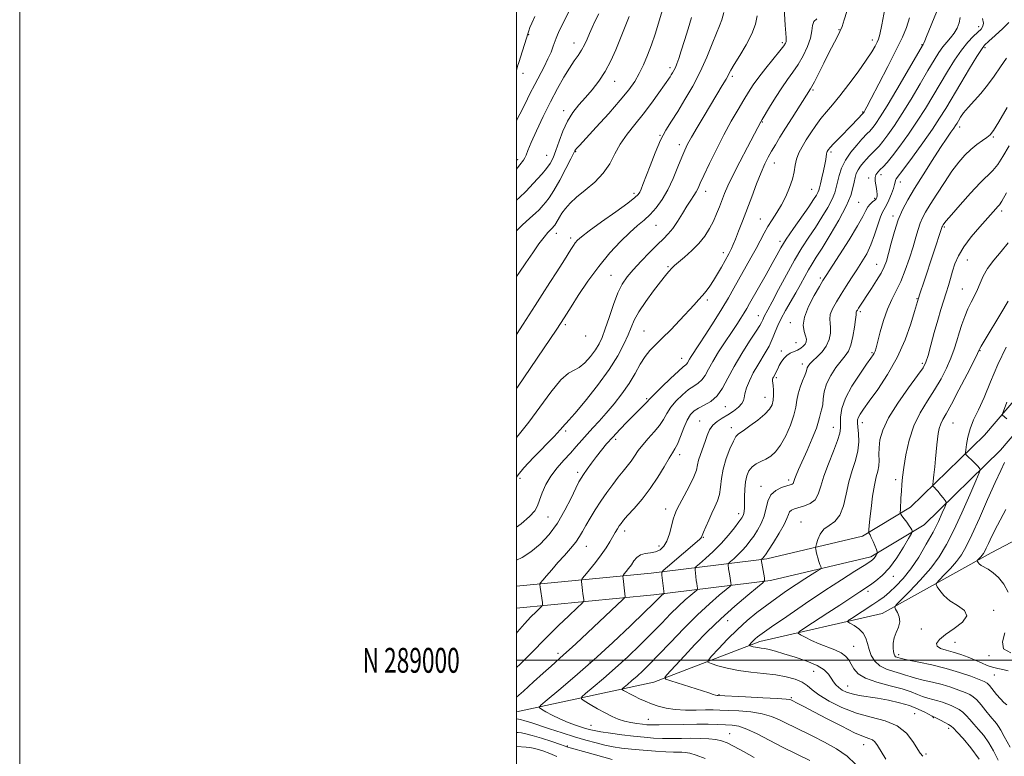
# Model space of a CAD drawing. Extents: x 2129800 to 2132700, y 287300 to 290200.
# Drawn here: x 2129800 to 2130196, y 288961 to 289258 of the extents above; entities that cross this region are included whole.
import ezdxf
from ezdxf.enums import TextEntityAlignment as Align

# ---------------------------------------------------------------- set-up
doc = ezdxf.new("R2010")
doc.units = 0
doc.header["$MEASUREMENT"] = 0
for name, color, linetype, lineweight in [('BREAKLINE DTM HARD', 7, 'Continuous', 0), ('CONTOUR INDEX', 41, 'Continuous', 13), ('CONTOUR INTERMEDIATE', 44, 'Continuous', 0), ('GRID LINE', 7, 'Continuous', 0), ('GRID TEXT', 7, 'Continuous', 0), ('SPOT ELEVATION DTM', 2, 'Continuous', 13)]:
    doc.layers.add(name, color=color, linetype=linetype, lineweight=lineweight)
doc.styles.add('Style-WORKING', font='WORKING.shx')

msp = doc.modelspace()

# ---------------------------------------------------------------- linework, layer by layer
at = {"layer": 'BREAKLINE DTM HARD'}
for points in [[(2130000, 289029.895, 949.117), (2130054.22, 289035.14, 942.62), (2130100.66, 289040.8, 935.67), (2130139.21, 289049.95, 932.39), (2130158.58, 289061.59, 929.34), (2130188.33, 289090.63, 924.82), (2130225.04, 289133.72, 920.52), (2130269.81, 289189.16, 914.3), (2130330.04, 289260.24, 906.78), (2130379.31, 289313.35, 900.62), (2130436.56, 289372.03, 891.57), (2130484.03, 289416.69, 885.47)], [(2130000, 289021.05, 949.271), (2130055.18, 289026.39, 942.62), (2130102.21, 289032.12, 935.67), (2130142.57, 289041.7, 932.39), (2130163.99, 289054.58, 929.34), (2130194.77, 289084.62, 924.82), (2130231.81, 289128.1, 920.52), (2130276.59, 289183.55, 914.3), (2130336.63, 289254.4, 906.78), (2130385.69, 289307.28, 900.62), (2130442.73, 289365.75, 891.57), (2130490.57, 289410.76, 885.47)], [(2130000, 288979.255, 943.022), (2130055.24, 288991.19, 936.46), (2130097.85, 289007.63, 931.49), (2130147.18, 289018.91, 926.57), (2130191.01, 289043.26, 921.31), (2130226.85, 289062.05, 916.5), (2130249.18, 289084.4, 914.69), (2130293.17, 289122.31, 908.53), (2130345.96, 289139.2, 903.78), (2130356.26, 289149.26, 901.52), (2130363.33, 289172.92, 898.53), (2130376.11, 289201.6, 896.26), (2130383.38, 289241.66, 891.18), (2130408.11, 289275.85, 888.57), (2130451.69, 289326.77, 882.36), (2130471.82, 289354.8, 878.28), (2130502.47, 289364.61, 876.14)]]:
    msp.add_polyline3d(points, dxfattribs=at)
at = {"layer": 'CONTOUR INDEX', "flags": 128}
for points, elevation in [([(2130000, 289217.278), (2130001.347, 289219.864), (2130003.411, 289223.976), (2130005.376, 289227.956), (2130007.307, 289231.793), (2130011.052, 289238.911), (2130012.624, 289242.052), (2130013.848, 289244.819), (2130014.756, 289247.153), (2130015.923, 289250.4), (2130016.483, 289251.758), (2130017.329, 289253.575), (2130018.628, 289256.223), (2130022.154, 289263.326)], 970), ([(2130000, 289040.288), (2130002.217, 289041.372), (2130005.775, 289043.622), (2130009.452, 289046.729), (2130013.061, 289050.642), (2130016.447, 289055.264), (2130019.46, 289060.384), (2130021.968, 289065.326), (2130023.842, 289069.303), (2130025.047, 289071.797), (2130025.93, 289073.371), (2130026.93, 289074.86), (2130028.381, 289076.91), (2130030.188, 289079.401), (2130032.149, 289082.025), (2130034.128, 289084.555), (2130036.245, 289087.101), (2130038.683, 289089.853), (2130041.534, 289092.912), (2130044.517, 289096.012), (2130047.259, 289098.796), (2130052.147, 289103.649), (2130053.705, 289105.329), (2130055.439, 289107.087), (2130058.439, 289110.023), (2130061.996, 289113.436), (2130065.123, 289116.359), (2130067.072, 289118.075), (2130068.053, 289118.869), (2130068.513, 289119.279), (2130068.842, 289119.754), (2130069.635, 289121.213), (2130070.308, 289122.303), (2130073.373, 289126.99), (2130076.195, 289131.329), (2130079.484, 289136.458), (2130082.653, 289141.531), (2130085.268, 289145.912), (2130087.495, 289149.819), (2130094.288, 289161.966), (2130096.385, 289165.823), (2130099.594, 289171.997), (2130101.115, 289174.67), (2130102.844, 289177.352), (2130104.716, 289180.186), (2130106.605, 289183.3), (2130108.379, 289186.752), (2130109.896, 289190.312), (2130111.008, 289193.681), (2130111.65, 289196.636), (2130112.081, 289199.266), (2130112.64, 289201.737), (2130113.597, 289204.199), (2130114.934, 289206.745), (2130116.566, 289209.452), (2130118.409, 289212.354), (2130120.405, 289215.307), (2130122.501, 289218.127), (2130124.692, 289220.746), (2130127.165, 289223.586), (2130130.159, 289227.188), (2130133.765, 289231.856), (2130137.493, 289236.929), (2130140.707, 289241.51), (2130142.929, 289244.9), (2130144.299, 289247.212), (2130145.114, 289248.76), (2130145.664, 289250), (2130146.218, 289251.956), (2130147.036, 289255.793), (2130148.27, 289262.194)], 950), ([(2130000, 289131.116), (2130002.695, 289135.3), (2130007.438, 289142.81), (2130010.342, 289147.294), (2130013.424, 289152.014), (2130016.216, 289156.322), (2130018.357, 289159.716), (2130019.921, 289162.276), (2130021.094, 289164.229), (2130022.041, 289165.777), (2130022.853, 289167.029), (2130023.606, 289168.071), (2130024.483, 289169.065), (2130026.113, 289170.475), (2130029.236, 289172.84), (2130034.213, 289176.439), (2130039.894, 289180.509), (2130044.752, 289184.028), (2130047.646, 289186.245), (2130048.984, 289187.502), (2130049.561, 289188.416), (2130050.073, 289189.574), (2130050.815, 289191.467), (2130053.698, 289199.072), (2130055.78, 289204.302), (2130057.976, 289209.301), (2130060.111, 289213.402), (2130062.323, 289217.048), (2130064.832, 289220.962), (2130067.766, 289225.694), (2130070.899, 289231.113), (2130073.912, 289236.918), (2130076.539, 289242.763), (2130078.717, 289248.126), (2130080.435, 289252.444), (2130081.708, 289255.42), (2130082.653, 289257.835), (2130083.417, 289260.739)], 960), ([(2130118.064, 288959.713), (2130112.754, 288962.26), (2130107.074, 288965.09), (2130101.658, 288967.919), (2130096.801, 288970.443), (2130092.716, 288972.35), (2130089.496, 288973.434), (2130086.77, 288973.901), (2130084.046, 288974.065), (2130080.893, 288974.179), (2130077.106, 288974.262), (2130072.537, 288974.275), (2130067.214, 288974.197), (2130057.382, 288973.984), (2130054.394, 288973.974), (2130052.4, 288974.061), (2130050.62, 288974.244), (2130048.445, 288974.53), (2130045.953, 288974.951), (2130043.388, 288975.54), (2130040.923, 288976.338), (2130038.42, 288977.405), (2130035.668, 288978.804), (2130032.582, 288980.526), (2130029.593, 288982.27), (2130027.26, 288983.661), (2130026.065, 288984.499), (2130026.198, 288985.276), (2130027.77, 288986.658), (2130030.802, 288989.153), (2130034.936, 288992.636), (2130039.722, 288996.823), (2130044.739, 289001.43), (2130049.693, 289006.172), (2130054.321, 289010.763), (2130058.415, 289014.955), (2130061.996, 289018.653), (2130065.14, 289021.802), (2130067.886, 289024.352), (2130070.123, 289026.282), (2130072.549, 289028.282), (2130072.836, 289028.676), (2130072.812, 289029.095), (2130072.686, 289029.816), (2130072.515, 289030.859), (2130072.323, 289032.185), (2130072.129, 289033.713), (2130071.827, 289036.365), (2130071.826, 289037.064), (2130072.284, 289037.715), (2130073.594, 289038.877), (2130075.993, 289040.96), (2130079.09, 289043.781), (2130082.341, 289047.009), (2130085.272, 289050.309), (2130087.694, 289053.337), (2130089.494, 289055.746), (2130090.611, 289057.308), (2130091.203, 289058.284), (2130091.484, 289059.055), (2130091.635, 289059.975), (2130091.713, 289061.288), (2130091.74, 289063.213), (2130091.753, 289065.855), (2130091.84, 289068.873), (2130092.101, 289071.816), (2130092.631, 289074.312), (2130093.494, 289076.322), (2130094.749, 289077.889), (2130096.414, 289079.078), (2130098.345, 289080.061), (2130100.358, 289081.03), (2130102.313, 289082.209), (2130104.246, 289083.94), (2130106.239, 289086.593), (2130108.308, 289090.351), (2130110.209, 289094.641), (2130111.632, 289098.699), (2130112.393, 289101.96), (2130112.795, 289104.652), (2130113.265, 289107.196), (2130114.106, 289109.885), (2130115.123, 289112.489), (2130115.997, 289114.645), (2130116.497, 289116.099), (2130116.747, 289117.028), (2130116.957, 289117.716), (2130117.331, 289118.425), (2130118.038, 289119.314), (2130119.237, 289120.52), (2130120.988, 289122.144), (2130122.942, 289124.161), (2130124.651, 289126.51), (2130125.76, 289129.093), (2130126.297, 289131.663), (2130126.385, 289133.935), (2130126.186, 289135.737), (2130126.026, 289137.351), (2130126.272, 289139.17), (2130127.195, 289141.501), (2130128.695, 289144.287), (2130130.577, 289147.383), (2130132.663, 289150.65), (2130134.832, 289153.971), (2130136.98, 289157.232), (2130139.016, 289160.385), (2130140.9, 289163.63), (2130142.606, 289167.231), (2130144.111, 289171.291), (2130145.396, 289175.27), (2130146.447, 289178.468), (2130147.278, 289180.436), (2130148.85, 289183.137), (2130149.855, 289185.243), (2130150.878, 289187.701), (2130151.691, 289189.935), (2130152.135, 289191.506), (2130152.333, 289192.505), (2130152.48, 289193.154), (2130152.816, 289193.774), (2130155.876, 289197.85), (2130159.342, 289202.571), (2130163.479, 289208.319), (2130167.344, 289213.834), (2130170.272, 289218.239), (2130172.707, 289222.172), (2130178.739, 289232.308), (2130182.281, 289238.213), (2130185.22, 289243.049), (2130187.052, 289245.913), (2130188.373, 289247.559), (2130190.055, 289249.154), (2130192.678, 289251.552), (2130195.658, 289254.335), (2130198.122, 289256.768)], 940), ([(2130193.832, 288959.855), (2130191.957, 288963.545), (2130190.058, 288966.823), (2130187.991, 288969.693), (2130185.891, 288972.189), (2130183.965, 288974.348), (2130182.358, 288976.205), (2130180.956, 288977.782), (2130179.585, 288979.096), (2130178.105, 288980.172), (2130176.519, 288981.065), (2130174.866, 288981.835), (2130173.172, 288982.534), (2130171.41, 288983.167), (2130169.537, 288983.73), (2130165.457, 288984.766), (2130163.391, 288985.421), (2130161.308, 288986.276), (2130158.757, 288987.309), (2130155.18, 288988.474), (2130150.306, 288989.741), (2130145.006, 288991.153), (2130140.435, 288992.769), (2130137.454, 288994.612), (2130135.739, 288996.559), (2130134.67, 288998.448), (2130133.682, 289000.149), (2130132.427, 289001.657), (2130130.61, 289002.997), (2130128.044, 289004.207), (2130121.749, 289006.615), (2130118.706, 289007.968), (2130116.116, 289009.261), (2130114.233, 289010.265), (2130113.337, 289010.892), (2130113.8, 289011.634), (2130116.02, 289013.127), (2130125.203, 289019.055), (2130130.05, 289022.209), (2130133.732, 289024.64), (2130138.161, 289027.61), (2130142.483, 289030.448), (2130144.605, 289031.933), (2130147.182, 289034.107), (2130150.054, 289037.22), (2130153.021, 289041.315), (2130155.725, 289045.598), (2130157.771, 289049.066), (2130158.881, 289050.996), (2130159.26, 289051.78), (2130159.234, 289052.09), (2130159.055, 289052.499), (2130158.692, 289053.177), (2130158.042, 289054.196), (2130157.067, 289055.558), (2130155.989, 289056.992), (2130155.095, 289058.156), (2130154.601, 289058.858), (2130154.438, 289059.503), (2130154.469, 289060.643), (2130154.714, 289065.294), (2130154.878, 289068.088), (2130155.067, 289070.777), (2130155.367, 289073.768), (2130155.88, 289077.64), (2130156.716, 289082.752), (2130158.008, 289088.587), (2130159.893, 289094.409), (2130162.424, 289099.648), (2130165.323, 289104.388), (2130168.225, 289108.875), (2130170.821, 289113.293), (2130173.019, 289117.567), (2130174.782, 289121.559), (2130176.11, 289125.18), (2130177.164, 289128.551), (2130178.143, 289131.843), (2130179.209, 289135.171), (2130180.383, 289138.435), (2130181.646, 289141.481), (2130182.969, 289144.207), (2130184.274, 289146.728), (2130185.471, 289149.214), (2130186.544, 289151.818), (2130187.789, 289154.625), (2130189.577, 289157.707), (2130192.128, 289161.086), (2130195.065, 289164.607), (2130197.864, 289168.069)], 930)]:
    msp.add_lwpolyline(points, dxfattribs=dict(at, elevation=elevation))
at = {"layer": 'CONTOUR INTERMEDIATE', "flags": 128}
for points, elevation in [([(2130000, 289053.591), (2130001.791, 289054.972), (2130005.22, 289057.856), (2130007.284, 289060.14), (2130008.381, 289062.167), (2130009.185, 289064.45), (2130010.266, 289067.357), (2130011.781, 289070.703), (2130013.785, 289074.163), (2130016.272, 289077.466), (2130018.996, 289080.549), (2130021.652, 289083.407), (2130024.015, 289086.049), (2130026.189, 289088.554), (2130028.356, 289091.019), (2130030.679, 289093.554), (2130033.239, 289096.322), (2130036.092, 289099.5), (2130039.235, 289103.196), (2130042.419, 289107.243), (2130045.332, 289111.404), (2130047.751, 289115.446), (2130049.797, 289119.137), (2130051.681, 289122.249), (2130053.618, 289124.691), (2130055.848, 289126.937), (2130058.618, 289129.601), (2130062.036, 289133.081), (2130065.666, 289136.91), (2130071.41, 289143.061), (2130073.257, 289145.067), (2130074.782, 289146.792), (2130076.247, 289148.561), (2130077.737, 289150.541), (2130079.291, 289152.859), (2130080.916, 289155.551), (2130082.472, 289158.296), (2130085.427, 289163.655), (2130085.975, 289164.695), (2130086.523, 289165.819), (2130087.192, 289167.333), (2130088.097, 289169.545), (2130089.327, 289172.691), (2130090.861, 289176.696), (2130094.626, 289186.621), (2130096.62, 289191.788), (2130098.445, 289196.313), (2130099.972, 289199.774), (2130101.316, 289202.481), (2130102.654, 289204.921), (2130104.153, 289207.536), (2130105.951, 289210.556), (2130108.177, 289214.163), (2130110.852, 289218.381), (2130118.355, 289230.04), (2130118.855, 289230.926), (2130119.865, 289232.869), (2130123.627, 289240.356), (2130125.731, 289244.491), (2130129.002, 289250.76), (2130130.122, 289253.065), (2130130.969, 289255.161), (2130131.854, 289257.82), (2130135.05, 289267.992)], 952), ([(2130000, 289089.691), (2130001.232, 289091.203), (2130004.922, 289095.838), (2130013.832, 289107.938), (2130017.841, 289112.854), (2130020.838, 289115.515), (2130023.129, 289116.751), (2130025.218, 289117.848), (2130027.476, 289119.79), (2130029.739, 289122.35), (2130031.709, 289124.997), (2130033.193, 289127.395), (2130034.409, 289129.985), (2130035.679, 289133.404), (2130037.24, 289138.024), (2130039.006, 289143.157), (2130040.805, 289147.852), (2130042.548, 289151.431), (2130044.481, 289154.323), (2130046.932, 289157.231), (2130050.079, 289160.644), (2130053.509, 289164.202), (2130056.657, 289167.33), (2130059.111, 289169.655), (2130061.068, 289171.602), (2130062.876, 289173.796), (2130064.797, 289176.668), (2130066.744, 289179.869), (2130068.545, 289182.858), (2130070.062, 289185.22), (2130071.286, 289187.043), (2130072.244, 289188.541), (2130073.021, 289190.001), (2130073.941, 289191.994), (2130075.388, 289195.163), (2130077.624, 289199.908), (2130080.428, 289205.651), (2130083.461, 289211.574), (2130086.414, 289216.981), (2130089.12, 289221.676), (2130091.444, 289225.585), (2130093.352, 289228.743), (2130095.202, 289231.598), (2130097.448, 289234.704), (2130100.357, 289238.402), (2130105.994, 289245.33), (2130107.527, 289247.31), (2130108.223, 289248.369), (2130108.444, 289248.946), (2130108.497, 289249.491), (2130108.449, 289250.492), (2130108.311, 289252.45), (2130108.096, 289255.698), (2130107.541, 289264.593)], 956), ([(2130000, 289172.806), (2130002.285, 289175.177), (2130005.291, 289177.948), (2130007.624, 289180.001), (2130009.072, 289181.368), (2130009.948, 289182.319), (2130010.694, 289183.183), (2130011.696, 289184.308), (2130013.106, 289186.116), (2130015.015, 289189.048), (2130017.412, 289193.277), (2130019.87, 289197.91), (2130021.856, 289201.784), (2130023.496, 289205.047), (2130023.749, 289205.465), (2130024.166, 289205.965), (2130025.325, 289207.24), (2130032.051, 289214.579), (2130037.071, 289220.138), (2130041.736, 289225.458), (2130045.154, 289229.643), (2130047.54, 289233.018), (2130049.383, 289236.217), (2130051.089, 289239.746), (2130052.725, 289243.617), (2130054.27, 289247.717), (2130055.723, 289251.976), (2130057.151, 289256.507), (2130058.641, 289261.467)], 964), ([(2130000, 288997.139), (2130001.373, 288998.419), (2130004.961, 289001.874), (2130007.668, 289004.657), (2130010.045, 289007.2), (2130012.922, 289010.171), (2130016.82, 289013.971), (2130021.006, 289017.94), (2130024.435, 289021.152), (2130026.333, 289022.956), (2130027.005, 289023.807), (2130027.027, 289024.432), (2130026.701, 289026.712), (2130026.507, 289028.157), (2130026.089, 289031.712), (2130026.09, 289032.27), (2130026.454, 289032.911), (2130027.494, 289034.185), (2130029.384, 289036.462), (2130031.752, 289039.4), (2130034.088, 289042.477), (2130035.99, 289045.26), (2130037.478, 289047.679), (2130039.709, 289051.495), (2130040.59, 289052.942), (2130041.337, 289054.119), (2130042.026, 289055.129), (2130042.997, 289056.354), (2130044.658, 289058.246), (2130047.264, 289061.139), (2130050.481, 289064.874), (2130053.821, 289069.173), (2130056.863, 289073.707), (2130059.429, 289077.946), (2130061.401, 289081.309), (2130062.743, 289083.465), (2130063.725, 289085.078), (2130064.696, 289087.063), (2130065.92, 289090.047), (2130067.313, 289093.515), (2130068.707, 289096.666), (2130070.008, 289098.896), (2130071.416, 289100.39), (2130073.209, 289101.531), (2130075.553, 289102.692), (2130078.177, 289104.211), (2130080.703, 289106.418), (2130082.884, 289109.563), (2130085.011, 289113.577), (2130087.505, 289118.315), (2130090.604, 289123.519), (2130093.804, 289128.494), (2130096.414, 289132.433), (2130097.932, 289134.772), (2130098.603, 289135.909), (2130098.863, 289136.483), (2130099.077, 289137.027), (2130099.345, 289137.66), (2130099.701, 289138.395), (2130101.169, 289141.086), (2130102.847, 289144.251), (2130105.433, 289149.214), (2130108.591, 289155.178), (2130111.858, 289161.055), (2130114.866, 289166.012), (2130117.637, 289170.256), (2130120.293, 289174.248), (2130122.885, 289178.312), (2130125.21, 289182.207), (2130126.995, 289185.555), (2130128.071, 289188.121), (2130128.675, 289190.256), (2130129.146, 289192.455), (2130129.793, 289195.098), (2130130.814, 289198.116), (2130132.382, 289201.324), (2130134.55, 289204.517), (2130136.921, 289207.411), (2130138.978, 289209.702), (2130141.144, 289212.046), (2130142.136, 289213.05), (2130142.701, 289213.658), (2130143.466, 289214.578), (2130144.576, 289216.07), (2130146.34, 289218.717), (2130149.108, 289223.185), (2130152.994, 289229.719), (2130157.189, 289236.889), (2130163.365, 289247.511), (2130163.635, 289247.924), (2130163.843, 289248.34), (2130164.276, 289249.325), (2130165.006, 289251.076), (2130169.059, 289260.914)], 946), ([(2130000, 289197.695), (2130000.387, 289198.203), (2130001.261, 289199.402), (2130002.744, 289201.277), (2130003.318, 289202.194), (2130003.805, 289203.348), (2130004.514, 289205.226), (2130005.822, 289208.388), (2130007.978, 289213.158), (2130010.72, 289218.921), (2130013.654, 289224.83), (2130016.447, 289230.164), (2130018.991, 289234.717), (2130021.237, 289238.409), (2130023.152, 289241.237), (2130024.766, 289243.493), (2130026.127, 289245.548), (2130027.29, 289247.702), (2130028.34, 289249.981), (2130029.372, 289252.344), (2130030.47, 289254.776), (2130031.685, 289257.372), (2130033.059, 289260.252)], 968), ([(2130000, 289109.37), (2130000.385, 289109.939), (2130016.152, 289133.272), (2130019.159, 289137.851), (2130021.927, 289142.263), (2130024.818, 289146.806), (2130028.666, 289152.572), (2130033.034, 289158.576), (2130037.509, 289163.986), (2130041.785, 289168.562), (2130045.58, 289172.213), (2130048.704, 289174.949), (2130051.336, 289177.186), (2130053.745, 289179.441), (2130056.148, 289182.156), (2130058.537, 289185.466), (2130060.85, 289189.431), (2130063.016, 289193.988), (2130064.934, 289198.572), (2130066.494, 289202.495), (2130067.677, 289205.335), (2130068.836, 289207.726), (2130070.416, 289210.571), (2130072.719, 289214.511), (2130075.476, 289219.144), (2130082.802, 289231.347), (2130084.306, 289233.938), (2130086.224, 289237.472), (2130087.627, 289239.847), (2130089.852, 289243.431), (2130092.429, 289247.77), (2130094.681, 289252.158), (2130096.092, 289256.042), (2130096.776, 289259.468)], 958), ([(2130000, 289185.273), (2130001.189, 289186.302), (2130003.751, 289188.72), (2130005.3, 289190.403), (2130006.62, 289191.931), (2130010.223, 289195.826), (2130012.021, 289197.94), (2130013.459, 289200.004), (2130014.652, 289202.298), (2130015.804, 289205.195), (2130017.096, 289208.913), (2130018.618, 289213.05), (2130020.437, 289217.049), (2130022.597, 289220.494), (2130025.036, 289223.548), (2130027.667, 289226.513), (2130030.397, 289229.661), (2130033.099, 289233.122), (2130035.638, 289236.992), (2130037.903, 289241.283), (2130039.873, 289245.665), (2130041.549, 289249.719), (2130044.026, 289255.786), (2130044.828, 289257.792), (2130045.36, 289259.204)], 966), ([(2130000, 289237.818), (2130000.03, 289237.926), (2130000.379, 289239.152), (2130000.831, 289240.642), (2130004.628, 289252.558), (2130004.921, 289253.397), (2130005.386, 289254.645), (2130006.147, 289256.501), (2130007.315, 289259.099)], 972), ([(2130000, 289154.47), (2130000.856, 289155.772), (2130003.72, 289160.021), (2130006.493, 289164.05), (2130009.009, 289167.606), (2130011.071, 289170.382), (2130012.535, 289172.17), (2130013.484, 289173.174), (2130014.394, 289174.016), (2130015, 289174.696), (2130015.332, 289175.127), (2130015.792, 289175.84), (2130017.221, 289178.325), (2130018.27, 289179.987), (2130019.63, 289181.86), (2130021.511, 289183.991), (2130024.154, 289186.453), (2130027.646, 289189.297), (2130031.452, 289192.507), (2130034.882, 289196.047), (2130037.459, 289199.863), (2130039.55, 289203.831), (2130041.736, 289207.813), (2130044.46, 289211.717), (2130047.622, 289215.66), (2130050.988, 289219.807), (2130054.308, 289224.197), (2130057.277, 289228.351), (2130061.766, 289234.861), (2130062.262, 289235.617), (2130062.769, 289236.437), (2130063.328, 289237.436), (2130063.918, 289238.645), (2130064.542, 289240.15), (2130065.296, 289242.255), (2130066.3, 289245.319), (2130067.614, 289249.508), (2130069.065, 289254.228), (2130070.417, 289258.693)], 962), ([(2130000, 288985.106), (2130002.746, 288987.624), (2130006.75, 288991.279), (2130010.651, 288994.808), (2130013.899, 288997.703), (2130018.912, 289002.144), (2130021.191, 289004.223), (2130023.852, 289006.698), (2130042.822, 289024.446), (2130043.604, 289025.268), (2130043.686, 289025.591), (2130043.524, 289026.777), (2130043.379, 289027.974), (2130042.829, 289032.877), (2130042.763, 289033.712), (2130042.887, 289034.198), (2130043.308, 289034.75), (2130044.086, 289035.692), (2130045.1, 289036.975), (2130046.182, 289038.46), (2130047.225, 289039.993), (2130048.376, 289041.378), (2130049.839, 289042.409), (2130051.74, 289042.966), (2130053.87, 289043.288), (2130055.94, 289043.7), (2130057.717, 289044.501), (2130059.201, 289045.882), (2130060.449, 289048.007), (2130061.507, 289050.903), (2130062.384, 289054.052), (2130063.075, 289056.802), (2130063.635, 289058.744), (2130064.347, 289060.456), (2130065.552, 289062.761), (2130067.436, 289066.202), (2130069.562, 289070.193), (2130071.337, 289073.865), (2130072.341, 289076.586), (2130072.841, 289078.658), (2130073.275, 289080.62), (2130073.98, 289082.893), (2130075.834, 289088.011), (2130076.71, 289090.508), (2130077.675, 289092.774), (2130078.952, 289094.683), (2130080.699, 289096.174), (2130082.801, 289097.445), (2130085.077, 289098.76), (2130087.328, 289100.299), (2130089.286, 289101.912), (2130090.664, 289103.363), (2130091.299, 289104.527), (2130091.529, 289105.708), (2130091.819, 289107.317), (2130092.54, 289109.649), (2130093.708, 289112.535), (2130095.246, 289115.688), (2130097.049, 289118.84), (2130100.478, 289124.381), (2130101.651, 289126.49), (2130102.517, 289128.328), (2130103.271, 289130.176), (2130104.097, 289132.275), (2130105.132, 289134.715), (2130106.504, 289137.551), (2130108.282, 289140.794), (2130112.353, 289147.848), (2130114.248, 289151.283), (2130115.959, 289154.448), (2130117.497, 289157.209), (2130118.939, 289159.586), (2130120.634, 289162.227), (2130122.996, 289165.939), (2130126.238, 289171.202), (2130129.745, 289177.193), (2130132.701, 289182.765), (2130134.501, 289187.028), (2130135.391, 289190.12), (2130135.83, 289192.435), (2130136.218, 289194.324), (2130136.721, 289195.959), (2130137.446, 289197.468), (2130138.456, 289198.949), (2130139.639, 289200.381), (2130140.841, 289201.71), (2130141.938, 289202.896), (2130142.934, 289203.951), (2130143.862, 289204.9), (2130144.789, 289205.822), (2130145.893, 289207.008), (2130147.385, 289208.804), (2130149.434, 289211.512), (2130152.045, 289215.243), (2130155.187, 289220.068), (2130158.754, 289225.893), (2130162.362, 289231.983), (2130165.556, 289237.444), (2130168.007, 289241.596), (2130169.894, 289244.618), (2130171.52, 289246.904), (2130173.123, 289248.818), (2130174.676, 289250.594), (2130176.087, 289252.436), (2130177.264, 289254.485), (2130178.114, 289256.624), (2130178.549, 289258.672)], 944), ([(2130000, 289010.973), (2130000.395, 289011.442), (2130003.239, 289014.737), (2130005.794, 289017.482), (2130007.9, 289019.581), (2130009.4, 289021.001), (2130010.199, 289021.798), (2130010.45, 289022.387), (2130010.369, 289023.274), (2130009.477, 289029.502), (2130009.349, 289030.546), (2130009.373, 289030.774), (2130009.669, 289031.202), (2130010.491, 289032.197), (2130012.017, 289034.016), (2130014.119, 289036.483), (2130016.594, 289039.312), (2130019.226, 289042.235), (2130021.739, 289045.059), (2130023.844, 289047.608), (2130025.366, 289049.795), (2130026.585, 289051.895), (2130027.894, 289054.272), (2130029.601, 289057.191), (2130031.662, 289060.525), (2130033.946, 289064.045), (2130036.324, 289067.535), (2130038.674, 289070.811), (2130040.874, 289073.703), (2130042.831, 289076.103), (2130044.555, 289078.174), (2130046.082, 289080.144), (2130047.482, 289082.205), (2130048.962, 289084.412), (2130050.759, 289086.783), (2130053.006, 289089.317), (2130055.397, 289091.925), (2130057.522, 289094.499), (2130059.11, 289096.965), (2130060.476, 289099.39), (2130062.073, 289101.876), (2130064.223, 289104.46), (2130066.706, 289106.913), (2130069.166, 289108.945), (2130071.313, 289110.383), (2130073.115, 289111.54), (2130074.608, 289112.849), (2130075.877, 289114.678), (2130077.207, 289117.146), (2130078.937, 289120.305), (2130081.275, 289124.119), (2130083.928, 289128.182), (2130086.475, 289131.997), (2130088.58, 289135.173), (2130090.241, 289137.734), (2130091.542, 289139.809), (2130092.614, 289141.608), (2130093.781, 289143.656), (2130100.391, 289155.353), (2130102.822, 289159.696), (2130104.696, 289163.091), (2130106.411, 289166.073), (2130108.55, 289169.461), (2130111.483, 289173.79), (2130117.589, 289182.558), (2130119.533, 289185.422), (2130120.674, 289187.221), (2130121.288, 289188.345), (2130121.634, 289189.188), (2130121.905, 289190.179), (2130122.278, 289191.754), (2130122.869, 289194.173), (2130123.546, 289197.003), (2130124.12, 289199.635), (2130124.45, 289201.595), (2130124.695, 289203.814), (2130124.824, 289204.419), (2130125, 289204.856), (2130125.213, 289205.224), (2130125.511, 289205.66), (2130126.173, 289206.449), (2130127.537, 289207.913), (2130129.785, 289210.224), (2130135, 289215.531), (2130136.889, 289217.491), (2130139.599, 289220.423), (2130139.823, 289220.775), (2130140.104, 289221.268), (2130140.921, 289222.779), (2130142.737, 289226.199), (2130145.796, 289232.005), (2130149.452, 289239.024), (2130152.834, 289245.667), (2130155.277, 289250.759), (2130156.925, 289254.764), (2130158.123, 289258.561)], 948), ([(2130000, 289073.733), (2130000.568, 289074.663), (2130002.961, 289077.505), (2130006.797, 289081.569), (2130015.103, 289090.121), (2130017.571, 289092.791), (2130019.484, 289095.033), (2130019.986, 289095.516), (2130021.062, 289096.624), (2130023.444, 289099.338), (2130027.551, 289104.27), (2130032.539, 289110.567), (2130037.252, 289117.007), (2130040.78, 289122.59), (2130043.204, 289127.202), (2130044.853, 289130.95), (2130046.083, 289134.021), (2130047.375, 289136.926), (2130049.236, 289140.255), (2130051.977, 289144.364), (2130055.101, 289148.672), (2130057.914, 289152.367), (2130059.884, 289154.839), (2130061.132, 289156.315), (2130062.616, 289157.982), (2130063.537, 289158.901), (2130065.109, 289160.278), (2130067.572, 289162.322), (2130070.526, 289164.892), (2130073.411, 289167.765), (2130075.781, 289170.744), (2130077.662, 289173.752), (2130079.192, 289176.739), (2130080.498, 289179.662), (2130081.644, 289182.489), (2130083.711, 289187.861), (2130085.039, 289190.981), (2130087.023, 289195.16), (2130089.835, 289200.68), (2130092.912, 289206.547), (2130097.067, 289214.402), (2130098.312, 289216.794), (2130098.819, 289217.658), (2130101.81, 289222.653), (2130104.214, 289226.557), (2130106.737, 289230.439), (2130109.062, 289233.733), (2130111.207, 289236.694), (2130113.268, 289239.783), (2130115.282, 289243.316), (2130117.041, 289247.02), (2130118.276, 289250.476), (2130118.848, 289253.336), (2130119.142, 289255.537), (2130119.671, 289257.091), (2130120.781, 289258.141)], 954), ([(2130095.61, 288960.857), (2130091.366, 288963.255), (2130087.518, 288965.363), (2130084.705, 288966.792), (2130082.5, 288967.637), (2130080.215, 288968.113), (2130077.312, 288968.403), (2130073.874, 288968.563), (2130070.14, 288968.615), (2130066.318, 288968.59), (2130062.5, 288968.553), (2130058.751, 288968.576), (2130055.079, 288968.72), (2130051.277, 288969.003), (2130047.085, 288969.435), (2130042.403, 288970.005), (2130037.766, 288970.632), (2130033.874, 288971.218), (2130031.177, 288971.705), (2130029.139, 288972.204), (2130026.977, 288972.867), (2130024.11, 288973.81), (2130020.763, 288975.004), (2130017.36, 288976.385), (2130014.286, 288977.863), (2130011.763, 288979.24), (2130009.97, 288980.295), (2130009.143, 288980.982), (2130009.735, 288981.968), (2130012.25, 288984.098), (2130016.995, 288988.002), (2130023.465, 288993.453), (2130030.954, 289000.005), (2130038.72, 289007.123), (2130045.872, 289013.896), (2130051.482, 289019.321), (2130054.91, 289022.685), (2130057.537, 289025.304), (2130058.187, 289025.908), (2130059.29, 289026.838), (2130059.358, 289026.931), (2130059.352, 289027.03), (2130059.318, 289027.242), (2130059.246, 289027.777), (2130059.115, 289028.875), (2130058.509, 289034.317), (2130058.492, 289035.325), (2130059.054, 289036.184), (2130060.676, 289037.632), (2130073.547, 289048.683), (2130074.114, 289049.213), (2130074.426, 289049.609), (2130074.729, 289050.25), (2130075.247, 289051.524), (2130076.14, 289053.678), (2130077.309, 289056.39), (2130078.59, 289059.197), (2130079.828, 289061.755), (2130080.895, 289064.202), (2130081.67, 289066.798), (2130082.113, 289069.762), (2130082.498, 289073.153), (2130083.181, 289076.989), (2130084.394, 289081.176), (2130085.875, 289085.159), (2130087.24, 289088.273), (2130088.266, 289090.098), (2130089.371, 289091.205), (2130091.132, 289092.416), (2130093.899, 289094.336), (2130097.102, 289096.711), (2130099.941, 289099.073), (2130101.801, 289101.078), (2130102.802, 289102.87), (2130103.248, 289104.716), (2130103.405, 289106.785), (2130103.387, 289108.839), (2130103.272, 289110.541), (2130103.131, 289111.651), (2130103.013, 289112.306), (2130102.962, 289112.739), (2130103.011, 289113.146), (2130103.147, 289113.56), (2130103.345, 289113.977), (2130103.872, 289114.897), (2130104.204, 289115.528), (2130105.081, 289117.39), (2130105.705, 289118.64), (2130106.506, 289120.07), (2130107.505, 289121.506), (2130108.721, 289122.736), (2130110.145, 289123.615), (2130113.103, 289124.879), (2130114.36, 289125.604), (2130115.373, 289126.433), (2130116.109, 289127.315), (2130116.536, 289128.234), (2130116.62, 289129.295), (2130116.331, 289130.637), (2130115.743, 289132.414), (2130115.365, 289134.844), (2130115.812, 289138.162), (2130117.464, 289142.408), (2130119.752, 289146.838), (2130121.869, 289150.515), (2130123.288, 289152.887), (2130124.59, 289154.953), (2130129.963, 289163.218), (2130133.844, 289169.301), (2130137.228, 289174.841), (2130139.338, 289178.684), (2130140.504, 289181.063), (2130141.328, 289182.56), (2130142.278, 289183.668), (2130143.282, 289184.531), (2130144.133, 289185.208), (2130144.676, 289185.763), (2130144.958, 289186.294), (2130145.074, 289186.906), (2130145.102, 289187.691), (2130145.035, 289188.684), (2130144.844, 289189.905), (2130144.539, 289191.344), (2130144.281, 289192.859), (2130144.269, 289194.277), (2130144.652, 289195.474), (2130145.379, 289196.52), (2130146.352, 289197.533), (2130147.527, 289198.685), (2130149.096, 289200.369), (2130151.305, 289203.031), (2130154.291, 289206.954), (2130157.75, 289211.77), (2130161.265, 289216.951), (2130164.513, 289222.066), (2130167.534, 289227.077), (2130170.464, 289232.048), (2130173.398, 289236.975), (2130176.288, 289241.602), (2130179.048, 289245.604), (2130181.589, 289248.741), (2130183.813, 289251.088), (2130185.624, 289252.8), (2130186.932, 289254.064), (2130187.695, 289255.188), (2130187.881, 289256.511), (2130187.566, 289258.329)], 942), ([(2130136.457, 288958.254), (2130133.085, 288961.453), (2130128.755, 288964.435), (2130123.941, 288967.117), (2130119.272, 288969.442), (2130111.791, 288973.051), (2130108.72, 288974.58), (2130105.797, 288976.067), (2130102.655, 288977.417), (2130098.89, 288978.494), (2130094.297, 288979.201), (2130089.454, 288979.61), (2130085.135, 288979.834), (2130081.856, 288979.97), (2130079.099, 288980.035), (2130076.087, 288980.027), (2130072.269, 288979.971), (2130067.984, 288979.988), (2130063.797, 288980.224), (2130060.153, 288980.782), (2130057.024, 288981.592), (2130054.261, 288982.539), (2130051.741, 288983.526), (2130049.447, 288984.522), (2130047.386, 288985.511), (2130045.579, 288986.465), (2130044.107, 288987.299), (2130043.068, 288987.915), (2130042.548, 288988.279), (2130042.606, 288988.617), (2130043.29, 288989.219), (2130044.609, 288990.304), (2130046.407, 288991.819), (2130048.489, 288993.64), (2130050.758, 288995.737), (2130053.514, 288998.448), (2130057.159, 289002.205), (2130061.92, 289007.224), (2130067.329, 289012.872), (2130072.743, 289018.3), (2130077.584, 289022.796), (2130081.53, 289026.199), (2130084.319, 289028.483), (2130085.807, 289029.726), (2130086.314, 289030.42), (2130086.271, 289031.161), (2130085.785, 289033.941), (2130085.531, 289035.496), (2130085.342, 289036.789), (2130085.145, 289038.414), (2130085.144, 289038.79), (2130085.391, 289039.14), (2130086.096, 289039.765), (2130087.386, 289040.886), (2130089.053, 289042.404), (2130090.803, 289044.141), (2130092.408, 289045.961), (2130093.91, 289047.898), (2130095.417, 289050.029), (2130096.984, 289052.415), (2130098.453, 289055.063), (2130099.614, 289057.964), (2130101.111, 289064.032), (2130102.319, 289066.555), (2130104.31, 289068.359), (2130106.658, 289069.531), (2130108.755, 289070.246), (2130110.133, 289070.673), (2130110.89, 289070.954), (2130111.269, 289071.227), (2130111.488, 289071.62), (2130112.017, 289073.177), (2130112.58, 289074.577), (2130113.513, 289076.739), (2130116.897, 289084.484), (2130118.968, 289089.341), (2130120.647, 289093.506), (2130121.572, 289096.194), (2130121.958, 289097.742), (2130122.168, 289098.773), (2130122.484, 289099.833), (2130122.867, 289101.167), (2130123.199, 289102.946), (2130123.439, 289105.289), (2130123.853, 289108.118), (2130124.786, 289111.302), (2130126.449, 289114.67), (2130128.528, 289117.892), (2130130.578, 289120.597), (2130132.244, 289122.596), (2130133.537, 289124.438), (2130134.558, 289126.854), (2130135.389, 289130.292), (2130136.025, 289134.073), (2130136.439, 289137.233), (2130136.629, 289139.06), (2130136.688, 289139.858), (2130136.731, 289140.179), (2130136.864, 289140.501), (2130137.144, 289140.992), (2130137.619, 289141.741), (2130142.832, 289149.651), (2130144.896, 289152.874), (2130146.692, 289155.867), (2130147.942, 289158.316), (2130148.839, 289160.711), (2130149.695, 289163.74), (2130150.764, 289167.862), (2130152.071, 289172.601), (2130153.584, 289177.251), (2130155.313, 289181.335), (2130157.437, 289185.308), (2130160.181, 289189.855), (2130163.628, 289195.387), (2130167.314, 289201.213), (2130170.633, 289206.367), (2130173.116, 289210.107), (2130174.823, 289212.591), (2130175.948, 289214.197), (2130176.689, 289215.293), (2130177.255, 289216.194), (2130177.856, 289217.201), (2130178.693, 289218.567), (2130179.923, 289220.342), (2130181.69, 289222.524), (2130186.801, 289228.099), (2130189.596, 289231.471), (2130192.207, 289235.164), (2130194.702, 289238.894), (2130197.221, 289242.323)], 938), ([(2130148.569, 288960.224), (2130145.221, 288965.709), (2130144.196, 288967.133), (2130143.187, 288967.979), (2130141.822, 288968.561), (2130139.608, 288969.354), (2130136.023, 288970.876), (2130130.836, 288973.433), (2130124.982, 288976.492), (2130119.687, 288979.305), (2130115.903, 288981.292), (2130113.491, 288982.528), (2130110.365, 288984.071), (2130109.936, 288984.214), (2130108.508, 288984.391), (2130105.064, 288984.638), (2130099.098, 288984.968), (2130092.139, 288985.318), (2130081.059, 288985.834), (2130080.709, 288985.881), (2130080.113, 288986.019), (2130079.123, 288986.306), (2130077.392, 288986.85), (2130062.124, 288991.764), (2130060.098, 288992.477), (2130059.633, 288993.048), (2130060.332, 288993.966), (2130067.533, 289001.792), (2130071.736, 289006.303), (2130076.685, 289011.428), (2130082.151, 289016.743), (2130087.818, 289021.817), (2130093.003, 289026.188), (2130096.933, 289029.389), (2130099.066, 289031.17), (2130099.791, 289032.165), (2130099.731, 289033.226), (2130098.462, 289040.515), (2130098.497, 289040.565), (2130099.016, 289041.027), (2130099.264, 289041.273), (2130099.544, 289041.613), (2130100.125, 289042.458), (2130101.339, 289044.311), (2130103.352, 289047.44), (2130105.672, 289051.184), (2130107.64, 289054.649), (2130108.785, 289057.139), (2130109.378, 289058.748), (2130109.876, 289059.764), (2130110.672, 289060.454), (2130111.901, 289060.983), (2130115.845, 289062.142), (2130118.161, 289063.127), (2130120.111, 289064.661), (2130121.394, 289066.938), (2130122.385, 289070.072), (2130123.626, 289074.158), (2130125.473, 289079.125), (2130127.53, 289084.218), (2130129.212, 289088.518), (2130130.09, 289091.395), (2130130.347, 289093.39), (2130130.317, 289095.335), (2130130.356, 289097.927), (2130130.888, 289101.315), (2130132.355, 289105.512), (2130134.983, 289110.386), (2130138.117, 289115.226), (2130140.886, 289119.174), (2130142.628, 289121.619), (2130143.522, 289122.918), (2130143.957, 289123.671), (2130144.282, 289124.466), (2130144.695, 289125.838), (2130146.38, 289132.176), (2130147.719, 289136.806), (2130149.279, 289141.343), (2130150.977, 289145.174), (2130152.765, 289148.681), (2130154.603, 289152.489), (2130156.436, 289157.022), (2130158.147, 289161.881), (2130159.604, 289166.461), (2130160.722, 289170.284), (2130161.613, 289173.38), (2130162.435, 289175.903), (2130163.363, 289178.079), (2130164.637, 289180.415), (2130166.511, 289183.489), (2130169.128, 289187.654), (2130172.173, 289192.359), (2130175.22, 289196.828), (2130177.942, 289200.453), (2130180.414, 289203.304), (2130182.808, 289205.619), (2130185.225, 289207.593), (2130187.474, 289209.232), (2130189.293, 289210.5), (2130190.584, 289211.546), (2130191.923, 289213.266), (2130194.051, 289216.743), (2130197.434, 289222.574)], 936), ([(2130163.475, 288961.357), (2130162.407, 288962.566), (2130159.51, 288967.374), (2130156.879, 288970.707), (2130153.18, 288973.663), (2130148.33, 288975.682), (2130142.693, 288977.176), (2130136.744, 288978.796), (2130130.957, 288981.018), (2130125.791, 288983.594), (2130121.708, 288986.095), (2130118.955, 288988.183), (2130116.945, 288989.87), (2130114.878, 288991.256), (2130112.103, 288992.424), (2130108.545, 288993.385), (2130104.275, 288994.132), (2130099.418, 288994.692), (2130094.3, 288995.216), (2130089.298, 288995.89), (2130084.776, 288996.825), (2130081.037, 288997.838), (2130078.368, 288998.671), (2130077.013, 288999.219), (2130077.037, 288999.992), (2130078.459, 289001.651), (2130081.21, 289004.634), (2130084.854, 289008.469), (2130088.868, 289012.459), (2130092.829, 289016.05), (2130096.728, 289019.261), (2130100.661, 289022.258), (2130104.682, 289025.162), (2130108.687, 289027.938), (2130112.531, 289030.51), (2130116.05, 289032.791), (2130119.003, 289034.66), (2130121.131, 289035.987), (2130122.266, 289036.724), (2130122.614, 289037.168), (2130122.474, 289037.698), (2130122.11, 289038.606), (2130121.655, 289039.827), (2130121.207, 289041.208), (2130120.846, 289042.595), (2130120.585, 289043.828), (2130120.414, 289044.749), (2130120.34, 289045.3), (2130120.409, 289045.844), (2130120.68, 289046.846), (2130121.227, 289048.607), (2130122.181, 289050.759), (2130123.685, 289052.766), (2130125.78, 289054.311), (2130128.092, 289055.936), (2130130.144, 289058.402), (2130131.598, 289062.224), (2130132.684, 289066.938), (2130133.768, 289071.835), (2130135.098, 289076.348), (2130136.425, 289080.467), (2130137.378, 289084.327), (2130137.699, 289087.991), (2130137.575, 289091.258), (2130137.31, 289093.859), (2130137.163, 289095.634), (2130137.228, 289096.849), (2130137.559, 289097.88), (2130138.253, 289099.124), (2130139.591, 289101.076), (2130141.9, 289104.255), (2130145.33, 289109.013), (2130149.336, 289115.043), (2130153.199, 289121.872), (2130156.327, 289128.953), (2130158.639, 289135.452), (2130160.183, 289140.462), (2130161.76, 289145.807), (2130162.298, 289147.475), (2130163.995, 289152.626), (2130171.285, 289174.555), (2130171.369, 289174.753), (2130171.485, 289174.965), (2130171.656, 289175.244), (2130171.988, 289175.73), (2130172.924, 289176.905), (2130174.991, 289179.341), (2130178.469, 289183.321), (2130182.648, 289187.974), (2130186.57, 289192.147), (2130191.712, 289197.175), (2130193.623, 289199.505), (2130195.679, 289202.772), (2130198.19, 289207.14)], 934), ([(2130186.111, 288960.277), (2130182.858, 288964.796), (2130179.743, 288968.473), (2130177.284, 288971.124), (2130175.807, 288972.678), (2130174.883, 288973.523), (2130173.889, 288974.161), (2130172.387, 288974.973), (2130170.668, 288975.857), (2130167.984, 288977.188), (2130167.709, 288977.287), (2130167.264, 288977.511), (2130164.357, 288979.102), (2130161.66, 288980.405), (2130158.194, 288981.749), (2130154.072, 288982.936), (2130149.634, 288983.927), (2130145.275, 288984.723), (2130137.911, 288985.891), (2130135.059, 288986.477), (2130132.795, 288987.196), (2130131.032, 288988.054), (2130129.654, 288989.034), (2130128.545, 288990.126), (2130127.582, 288991.358), (2130126.641, 288992.766), (2130125.534, 288994.368), (2130123.829, 288996.106), (2130121.029, 288997.903), (2130116.879, 288999.676), (2130112.088, 289001.302), (2130107.606, 289002.654), (2130104.173, 289003.636), (2130101.69, 289004.293), (2130099.847, 289004.704), (2130098.373, 289004.947), (2130097.154, 289005.101), (2130096.112, 289005.245), (2130095.194, 289005.435), (2130094.434, 289005.64), (2130093.892, 289005.81), (2130093.616, 289005.921), (2130093.621, 289006.078), (2130093.91, 289006.415), (2130094.469, 289007.021), (2130095.209, 289007.8), (2130096.025, 289008.611), (2130096.984, 289009.447), (2130098.855, 289010.84), (2130102.583, 289013.459), (2130108.731, 289017.703), (2130116.338, 289022.89), (2130124.064, 289028.068), (2130130.764, 289032.44), (2130136.087, 289035.827), (2130139.88, 289038.202), (2130142.109, 289039.614), (2130143.223, 289040.399), (2130143.791, 289040.969), (2130144.275, 289041.637), (2130144.717, 289042.336), (2130145.051, 289042.902), (2130145.214, 289043.26), (2130145.155, 289043.686), (2130144.821, 289044.546), (2130143.448, 289047.877), (2130142.752, 289049.492), (2130142.263, 289050.524), (2130141.965, 289051.056), (2130141.722, 289051.412), (2130141.699, 289051.579), (2130141.712, 289051.933), (2130141.757, 289052.669), (2130141.888, 289054.19), (2130142.173, 289056.954), (2130142.658, 289061.166), (2130143.298, 289066.03), (2130144.027, 289070.499), (2130144.767, 289073.793), (2130145.4, 289076.187), (2130145.798, 289078.226), (2130145.89, 289080.371), (2130145.842, 289082.778), (2130145.874, 289085.521), (2130146.248, 289088.714), (2130147.381, 289092.622), (2130149.729, 289097.548), (2130153.481, 289103.544), (2130157.755, 289109.649), (2130161.404, 289114.653), (2130163.593, 289117.778), (2130164.746, 289119.984), (2130165.598, 289122.666), (2130166.731, 289126.828), (2130168.102, 289131.908), (2130169.511, 289136.954), (2130170.793, 289141.217), (2130172.918, 289147.895), (2130173.793, 289150.831), (2130174.612, 289153.696), (2130175.448, 289156.569), (2130176.415, 289159.545), (2130177.802, 289162.766), (2130179.941, 289166.388), (2130182.986, 289170.444), (2130186.395, 289174.476), (2130192.928, 289181.779), (2130193.744, 289182.656), (2130194.361, 289183.347), (2130195.296, 289184.822), (2130197.113, 289188.192)], 932), ([(2130198.607, 288965.018), (2130196.211, 288969.375), (2130194.869, 288971.878), (2130194.006, 288973.368), (2130193.124, 288974.591), (2130190.647, 288977.573), (2130188.908, 288979.733), (2130187.029, 288982.041), (2130185.281, 288984.031), (2130183.823, 288985.371), (2130182.37, 288986.272), (2130180.527, 288987.078), (2130177.993, 288988.054), (2130174.836, 288989.147), (2130171.22, 288990.225), (2130167.357, 288991.183), (2130163.651, 288992.021), (2130160.558, 288992.761), (2130158.347, 288993.433), (2130156.56, 288994.072), (2130154.553, 288994.718), (2130151.882, 288995.435), (2130148.907, 288996.386), (2130146.185, 288997.759), (2130144.155, 288999.671), (2130142.773, 289001.959), (2130141.874, 289004.389), (2130141.26, 289006.755), (2130140.594, 289008.963), (2130139.504, 289010.947), (2130137.774, 289012.643), (2130135.804, 289013.989), (2130134.151, 289014.923), (2130133.302, 289015.468), (2130133.464, 289015.974), (2130134.776, 289016.877), (2130143.348, 289022.42), (2130145.815, 289024.057), (2130147.943, 289025.599), (2130150.125, 289027.408), (2130152.669, 289029.802), (2130155.549, 289032.918), (2130158.65, 289036.85), (2130161.839, 289041.586), (2130164.901, 289046.69), (2130167.599, 289051.623), (2130169.743, 289055.906), (2130171.315, 289059.315), (2130172.346, 289061.687), (2130172.864, 289062.983), (2130172.899, 289063.663), (2130172.481, 289064.308), (2130171.67, 289065.354), (2130170.648, 289066.648), (2130169.625, 289067.892), (2130168.778, 289068.845), (2130168.142, 289069.498), (2130167.718, 289069.902), (2130167.502, 289070.183), (2130167.478, 289070.764), (2130167.625, 289072.143), (2130167.912, 289074.637), (2130168.269, 289077.837), (2130168.619, 289081.153), (2130169.148, 289086.713), (2130169.399, 289089.07), (2130169.706, 289091.271), (2130170.124, 289093.308), (2130170.711, 289095.148), (2130171.562, 289096.902), (2130172.915, 289099.269), (2130175.046, 289103.096), (2130178.049, 289108.807), (2130181.293, 289115.15), (2130183.966, 289120.452), (2130185.467, 289123.468), (2130186.046, 289124.677), (2130186.169, 289124.983), (2130186.302, 289125.278), (2130186.939, 289126.39), (2130188.575, 289129.13), (2130194.864, 289139.573), (2130197.802, 289144.539)], 928), ([(2130197.274, 288982.063), (2130196.147, 288983.045), (2130194.786, 288984.443), (2130193.214, 288986.278), (2130190.317, 288989.823), (2130189.345, 288990.825), (2130188.196, 288991.512), (2130186.188, 288992.321), (2130182.813, 288993.573), (2130178.262, 288995.126), (2130172.904, 288996.72), (2130167.181, 288998.132), (2130161.845, 288999.275), (2130157.724, 289000.101), (2130155.387, 289000.589), (2130154.364, 289000.834), (2130153.48, 289001.081), (2130152.985, 289001.239), (2130152.531, 289001.468), (2130152.189, 289001.82), (2130151.935, 289002.433), (2130151.721, 289003.466), (2130151.54, 289005.021), (2130151.544, 289006.962), (2130151.924, 289009.095), (2130152.761, 289011.256), (2130153.679, 289013.397), (2130154.189, 289015.498), (2130153.956, 289017.511), (2130153.259, 289019.263), (2130152.53, 289020.555), (2130152.208, 289021.355), (2130152.756, 289022.315), (2130154.643, 289024.259), (2130158.103, 289027.746), (2130162.426, 289032.283), (2130166.666, 289037.11), (2130170.119, 289041.715), (2130173.053, 289046.558), (2130175.976, 289052.346), (2130179.215, 289059.407), (2130182.359, 289066.572), (2130184.817, 289072.293), (2130186.158, 289075.46), (2130186.594, 289076.702), (2130186.499, 289077.083), (2130186.173, 289077.494), (2130185.619, 289078.138), (2130184.764, 289079.043), (2130183.6, 289080.19), (2130181.357, 289082.309), (2130180.806, 289082.892), (2130180.65, 289083.52), (2130180.758, 289084.731), (2130181.04, 289086.914), (2130181.584, 289089.86), (2130182.524, 289093.211), (2130183.959, 289096.747), (2130185.853, 289100.788), (2130188.138, 289105.793), (2130190.76, 289112.031), (2130193.725, 289119.018), (2130197.058, 289126.078)], 926), ([(2130197.275, 289097.143), (2130195.546, 289098.669), (2130195.466, 289098.983), (2130195.91, 289100.351), (2130197.259, 289103.946)], 924), ([(2130197.819, 288995.708), (2130195.722, 288996.349), (2130193.627, 288996.755), (2130191.525, 288997.22), (2130189.392, 288997.967), (2130187.126, 288998.956), (2130184.61, 289000.082), (2130181.775, 289001.241), (2130178.75, 289002.345), (2130175.713, 289003.308), (2130172.875, 289004.087), (2130170.58, 289004.817), (2130169.205, 289005.678), (2130169.066, 289006.829), (2130170.223, 289008.358), (2130172.676, 289010.332), (2130176.178, 289012.757), (2130179.504, 289015.38), (2130181.184, 289017.887), (2130180.219, 289020.052), (2130177.495, 289022.006), (2130174.367, 289023.971), (2130171.94, 289026.076), (2130170.31, 289028.07), (2130169.319, 289029.61), (2130168.867, 289030.51), (2130169.083, 289031.223), (2130170.151, 289032.362), (2130172.136, 289034.362), (2130174.615, 289036.964), (2130177.047, 289039.733), (2130179.061, 289042.451), (2130180.974, 289045.768), (2130183.276, 289050.55), (2130186.278, 289057.264), (2130189.573, 289064.775), (2130192.576, 289071.546), (2130194.833, 289076.404), (2130196.416, 289079.611)], 924), ([(2130197.804, 289027.413), (2130196.126, 289030.648), (2130193.989, 289033.279), (2130191.779, 289035.269), (2130189.825, 289036.628), (2130187.011, 289038.206), (2130186.198, 289038.821), (2130185.71, 289039.36), (2130185.446, 289039.759), (2130185.33, 289039.99), (2130185.386, 289040.173), (2130185.66, 289040.465), (2130186.169, 289040.978), (2130186.805, 289041.645), (2130187.428, 289042.355), (2130187.945, 289043.052), (2130188.436, 289043.903), (2130189.026, 289045.13), (2130189.876, 289046.998), (2130191.276, 289049.948), (2130193.555, 289054.461), (2130196.864, 289060.75)], 922), ([(2130198.863, 289002.99), (2130196.027, 289004.603), (2130195.506, 289007.386), (2130196.553, 289011.068)], 922), ([(2130075.859, 288960.535), (2130072.269, 288961.886), (2130069.691, 288962.647), (2130067.901, 288962.946), (2130066.495, 288962.999), (2130065.052, 288962.997), (2130063.092, 288963.031), (2130060.119, 288963.168), (2130055.86, 288963.452), (2130050.934, 288963.84), (2130046.183, 288964.268), (2130042.234, 288964.697), (2130038.843, 288965.191), (2130035.55, 288965.841), (2130031.959, 288966.723), (2130027.922, 288967.855), (2130023.356, 288969.244), (2130018.297, 288970.853), (2130013.265, 288972.491), (2130005.67, 288974.985), (2130003.343, 288975.706), (2130001.518, 288976.186), (2130000, 288976.486)], 944), ([(2130038.398, 288960.129), (2130028.335, 288962.964), (2130021.607, 288964.811), (2130020.659, 288965.1), (2130017.615, 288966.141), (2130014.187, 288967.277), (2130010.061, 288968.604), (2130006.291, 288969.756), (2130003.671, 288970.454), (2130001.938, 288970.789), (2130000.568, 288970.94), (2130000, 288970.987)], 946), ([(2130016.136, 288961.245), (2130013.356, 288962.499), (2130010.591, 288963.514), (2130008.263, 288964.244), (2130006.635, 288964.671), (2130005.331, 288964.892), (2130003.82, 288965.032), (2130000, 288965.33)], 948)]:
    msp.add_lwpolyline(points, dxfattribs=dict(at, elevation=elevation))
at = {"layer": 'GRID LINE', "flags": 128}
for points in [[(2129800, 287300), (2132700, 287300), (2132700, 290200), (2129800, 290200), (2129800, 287300)], [(2130000, 287500), (2132500, 287500), (2132500, 290000), (2130000, 290000), (2130000, 287500)], [(2130000, 289000), (2132500, 289000)]]:
    msp.add_lwpolyline(points, dxfattribs=at)
at = {"layer": 'SPOT ELEVATION DTM'}
for p in [(2130004.91, 289251.77, 971.9), (2130129.78, 289253.82, 952.1), (2130185.94, 289255.03, 942.5), (2130023.06, 289248.47, 968.7), (2130106.98, 289248.64, 956.3), (2130143.24, 289249.64, 950.5), (2130163.14, 289247.83, 946.1), (2130188.48, 289246.57, 939.7), (2130002.58, 289236.32, 971.4), (2130061.77, 289238.58, 962.4), (2130039.46, 289233.06, 965.3), (2130086.83, 289235.08, 957.7), (2130119.24, 289229.58, 951.8), (2130018.97, 289221.28, 966.5), (2130139.35, 289220.64, 948.1), (2130098.87, 289216.73, 953.9), (2130178.37, 289214.66, 937.5), (2130057.7, 289211.3, 960.1), (2130191.93, 289210.64, 935.8), (2130023.75, 289204.71, 963.9), (2130065.49, 289207.54, 958.5), (2130126.51, 289204.59, 947.7), (2130000.46, 289201.45, 968.4), (2130012.05, 289203.31, 966.9), (2130103.7, 289200.11, 951.3), (2130141.75, 289194.19, 942.3), (2130146.69, 289195.5, 941.5), (2130154.5, 289192.48, 939.4), (2130076.07, 289188.81, 955.4), (2130118.72, 289189.6, 948.9), (2130047.2, 289187.94, 960.4), (2130137.7, 289184.29, 943.1), (2130144.1, 289185.95, 942.3), (2130195.26, 289180.85, 931.6), (2130098.08, 289177.66, 950.8), (2130151.53, 289178.83, 938.4), (2130056.1, 289175.15, 957.1), (2130172.17, 289174.42, 933.8), (2130015.99, 289171.81, 961.4), (2130021.72, 289169.97, 960.4), (2130105.97, 289168.58, 948.4), (2130083.19, 289164.02, 952.5), (2130181.39, 289161.12, 931.1), (2130060.91, 289158.5, 954.2), (2130144.93, 289159.34, 938.8), (2130038.04, 289154.98, 956.9), (2130122.29, 289153.94, 942.3), (2130179.38, 289149.5, 930.9), (2130076.7, 289145.05, 951.7), (2130161.14, 289145.5, 934.1), (2130097.32, 289138.69, 946.7), (2130138.3, 289140.33, 937.7), (2130019.6, 289135.08, 957.7), (2130051.25, 289132.57, 952.9), (2130110.21, 289135.94, 942.6), (2130027.83, 289130.59, 957.4), (2130112.47, 289127.85, 942.9), (2130186.57, 289124.64, 927.9), (2130066.38, 289121.53, 950.7), (2130106.6, 289124.44, 942.4), (2130143.02, 289123.81, 936.2), (2130115, 289119.32, 940.5), (2130163.36, 289119.51, 932.3), (2130104.56, 289113.72, 941.7), (2130052.33, 289105.25, 950.2), (2130099.95, 289105.85, 942.8), (2130083.98, 289102.06, 945.2), (2130073.71, 289096.37, 944.8), (2130086.47, 289093.6, 942.5), (2130127.51, 289093.72, 936.8), (2130139.12, 289095.59, 933.4), (2130175.58, 289095.48, 927.1), (2130019.73, 289092.36, 953.7), (2130039.89, 289088.92, 949.6), (2130065.6, 289082.74, 945.5), (2130001.39, 289073.3, 953.6), (2130024.55, 289075.66, 950.4), (2130098.33, 289070.03, 938.6), (2130109.5, 289072.54, 938.4), (2130152.62, 289072.69, 930.4), (2130012.68, 289057.68, 951.1), (2130059.99, 289060.9, 944.6), (2130089.44, 289059.09, 940.5), (2130114.41, 289055.69, 934.8), (2130043.45, 289052.07, 945.5), (2130075.15, 289049.57, 941.9), (2130028.04, 289045.86, 947.2), (2130057.28, 289045.95, 944.5), (2130151.68, 289033.86, 929.4), (2130141.39, 289027.8, 929.6), (2130191.99, 289020.1, 923.6), (2130084.92, 289015.97, 935.2), (2130162.86, 289012.67, 925.5), (2130176.51, 289007.28, 922.9), (2130016.72, 289002.83, 944.4), (2130135.71, 289005.59, 929.1), (2130153.8, 289002.21, 925.6), (2130190.16, 289001.87, 922.2), (2130029.59, 288999.3, 942.2), (2130119.6, 288995.55, 932.9), (2130192.24, 288994.11, 924.9), (2130081.52, 288986.12, 935.9), (2130133.19, 288989.69, 931.2), (2130110.53, 288985.02, 935.8), (2130160.2, 288978.58, 933.1), (2130053, 288976.3, 939.1), (2130167.77, 288976.91, 932.1), (2130029.96, 288973.81, 941.2), (2130085.73, 288970.52, 941.2), (2130173.95, 288972.57, 932.4), (2130020.42, 288965.49, 945.9), (2130139.69, 288965.99, 936.7), (2130164.8, 288962.25, 933.7)]:
    msp.add_point(p, dxfattribs=at)

# ---------------------------------------------------------------- texts
at = {"layer": 'GRID TEXT', "style": 'Style-WORKING', "width": 0.67}
msp.add_text('N 289000', height=10, dxfattribs=at).set_placement((2129977.11, 289000), align=Align.MIDDLE_RIGHT)

doc.saveas('drawing.dxf')
